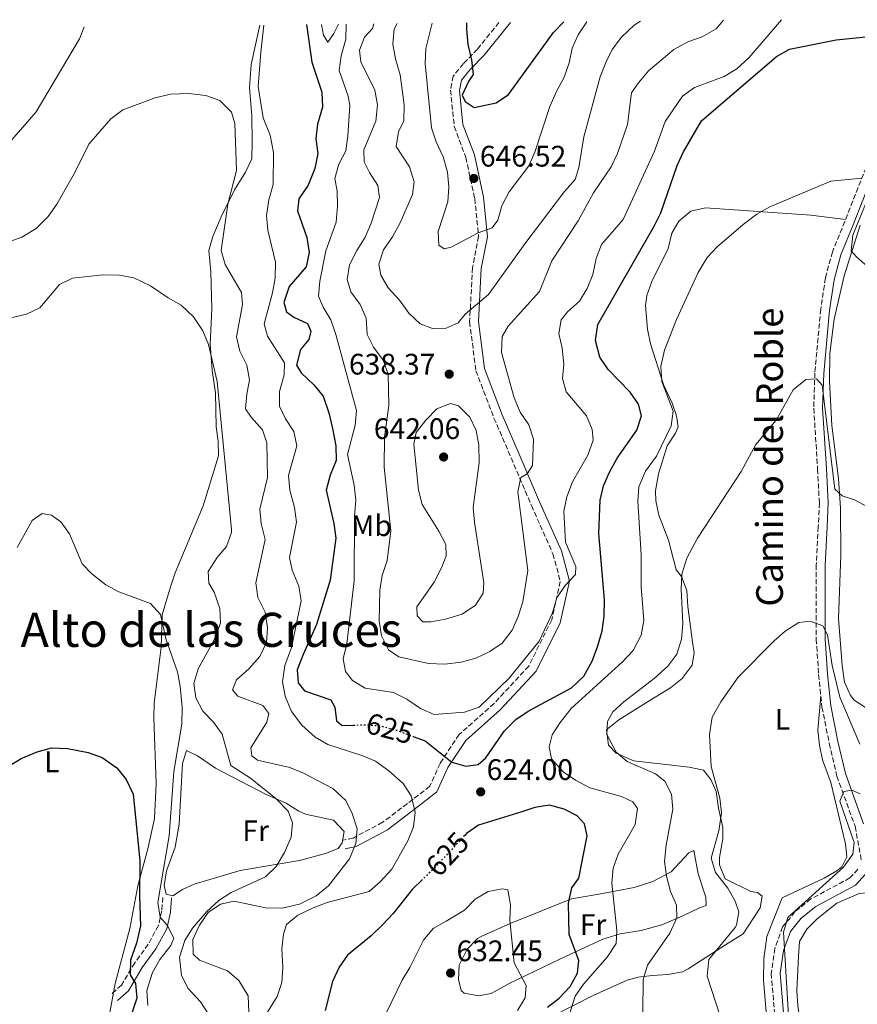
# Model space of a CAD drawing. Units: metres. Extents: x 570044 to 573485, y 4717220 to 4719567.
# Drawn here: x 572685 to 572967, y 4719230 to 4719562 of the extents above; entities that cross this region are included whole.
import ezdxf
from ezdxf.enums import TextEntityAlignment as Align

# ---------------------------------------------------------------- set-up
doc = ezdxf.new("R2010")
doc.units = ezdxf.units.M
doc.header["$MEASUREMENT"] = 0
doc.linetypes.add('DGN Style 3', pattern=[2.435891, 1.739922, -0.695969])
doc.linetypes.add('DGN Style 5', pattern=[1.217945, 0.521977, -0.695969])
for name, color, linetype, lineweight in [('Camino', 7, 'DGN Style 3', 0), ('Cota de curva de nivel directora', 7, 'Continuous', 0), ('Cota de punto acotado terreno', 7, 'Continuous', 0), ('Curva de nivel directora', 30, 'Continuous', 30), ('Curva de nivel directora no vista', 30, 'DGN Style 5', 30), ('Curva de nivel intermedia', 30, 'Continuous', 0), ('Etiqueta de uso rústico', 92, 'Continuous', 0), ('Línea de cambio de uso (parcela vista)', 92, 'Continuous', 0), ('Margen derecho', 7, 'Continuous', 0), ('Punto acotado terreno (símbolo)', 7, 'Continuous', 0), ('Texto de Área (paraje) menor', 7, 'Continuous', 0)]:
    doc.layers.add(name, color=color, linetype=linetype, lineweight=lineweight)
doc.styles.add('Style-Arial', font='arial.ttf')

# ---------------------------------------------------------------- blocks, each defined once
blk = doc.blocks.new('5PATER')
at = {"layer": 'Punto acotado terreno (símbolo)', "linetype": 'Continuous', "lineweight": 0}
h = blk.add_hatch(color=51, dxfattribs=at)
edge = h.paths.add_edge_path()
edge.add_ellipse((0, 0), major_axis=(-0.11, -0.111), ratio=0.999422, start_angle=0, end_angle=360)

msp = doc.modelspace()

# ---------------------------------------------------------------- linework, layer by layer
at = {"layer": 'Camino', "color": 7, "linetype": 'DGN Style 3', "lineweight": 0}
for points in [[(572846.39, 4719561.26, 653.43), (572839.12, 4719552.31, 651.24), (572834.42, 4719547.43, 649.81), (572830.95, 4719543.16, 649.2), (572830.05, 4719538.49, 648.79), (572831.32, 4719526.21, 647.37), (572835.22, 4719515.73, 646.96), (572838.23, 4719501.83, 646.55), (572839.54, 4719489.08, 644.31), (572837.46, 4719478.58, 642.28), (572836.51, 4719460.24, 639.43), (572838.61, 4719443.75, 636.78), (572844.71, 4719427.78, 636.57), (572850.5, 4719414.35, 635.56), (572857.36, 4719398.25, 633.32), (572864.61, 4719381.9, 630.46), (572867.09, 4719372.64, 630.26), (572864.2, 4719359.67, 629.24), (572856.43, 4719344.01, 629.04), (572844.75, 4719331.4, 628.63), (572832.93, 4719320.91, 627.2), (572826.53, 4719311.21, 625.17), (572823.05, 4719303.47, 622.52), (572817.43, 4719299.09, 621.09), (572807.14, 4719291.3, 617.22), (572797.2, 4719286, 615.8), (572793.88, 4719285.29, 614.17)], [(572972.92, 4719519.18, 621.22), (572963.08, 4719494.12, 619.29), (572958.9, 4719483.82, 618.07), (572956.54, 4719475.01, 617.35), (572954.99, 4719464.53, 616.74), (572952.99, 4719443.04, 615.52), (572952.61, 4719431.08, 614.91), (572953.92, 4719410.56, 612.97), (572954.5, 4719399.11, 612.57), (572954.13, 4719391.15, 611.75), (572953.46, 4719378.25, 611.45), (572953.43, 4719353.16, 609.61), (572954.26, 4719341.17, 609.1), (572955.39, 4719330.19, 607.88), (572957.86, 4719317.95, 606.35), (572960.41, 4719306.9, 605.44), (572966.55, 4719289.97, 603.4), (572968.68, 4719278.53, 603.5)], [(572967.52, 4719275.45, 603.6), (572964.83, 4719272.54, 603.6), (572951.67, 4719265.43, 604.11), (572946.26, 4719261.11, 604.83), (572942.1, 4719255.99, 605.13), (572939.47, 4719248.75, 605.74), (572938.25, 4719240.31, 605.95), (572940.2, 4719217.51, 605.34), (572941.62, 4719205.64, 605.03), (572942.94, 4719194.75, 605.74), (572944.82, 4719182.45, 606.46), (572948.44, 4719168.6, 607.47), (572951.14, 4719153.99, 607.98), (572952.2, 4719143.69, 608.49), (572956.76, 4719120.85, 608.8), (572957.5954, 4719117.74, 608.739), (572958.13, 4719115.75, 608.7), (572960.77, 4719111.06, 608.49), (572963.05, 4719108.81, 609.18), (572953.84, 4719104.56, 608.7), (572946.5, 4719101.04, 607.58), (572945.63, 4719100.77, 607.17)], [(572732.96, 4719265.98, 605.1), (572732.65, 4719261.46, 604.59), (572731.47, 4719256.45, 604.29), (572728.09, 4719250.15, 602.56), (572723.55, 4719243.91, 601.03), (572719.03, 4719236.37, 598.99), (572715.72, 4719233.36, 598.08)]]:
    msp.add_polyline3d(points, dxfattribs=at)
at = {"layer": 'Curva de nivel directora', "color": 30, "linetype": 'Continuous', "lineweight": 30, "flags": 128}
for points, elevation in [([(572835.42, 4719561.14), (572835.43, 4719559.02), (572835.92, 4719553.84), (572837.09, 4719548.69), (572837.72, 4719543.73), (572836.14, 4719541.35), (572834.03, 4719536.74), (572835.05, 4719534.63), (572838.04, 4719532.65), (572845.49, 4719534.12), (572849.63, 4719536.95), (572864.85, 4719557.92), (572868.31, 4719561.48)], 650), ([(572781.47, 4719560.58), (572783.23, 4719547.9), (572786.66, 4719537.77), (572786.84, 4719532.76), (572785.22, 4719527.02), (572784.59, 4719521.99), (572785.33, 4719517.04), (572784.25, 4719512.02), (572782.04, 4719506.36), (572778.9, 4719501.74), (572778.44, 4719497.74), (572781.58, 4719488.67), (572782.37, 4719483.65), (572781.3, 4719478.77), (572775.59, 4719472.2), (572773.84, 4719466.8), (572774.76, 4719463.68), (572777.24, 4719461.78), (572781.75, 4719459.65), (572782.95, 4719457.14), (572782.24, 4719454.25), (572779.43, 4719450.94), (572778.1, 4719445.63), (572779.71, 4719442.98), (572783.88, 4719438.98), (572787.04, 4719435.1), (572789.01, 4719429.57), (572790.26, 4719424.25), (572791.3, 4719418.41), (572791.44, 4719413.41), (572789.44, 4719408.44), (572788.15, 4719403.39), (572790.71, 4719392.18), (572791.36, 4719387.21), (572789.4, 4719372.99), (572784.84, 4719358.03), (572780.3, 4719347.97), (572778.36, 4719342.74), (572778.67, 4719338.41), (572780.77, 4719335.67), (572789.66, 4719332.69), (572790.99, 4719330.21), (572791.54, 4719325.51), (572793.44, 4719323.96), (572797.19, 4719324.1)], 625), ([(572817.48, 4719320.26), (572821.46, 4719318.76), (572830.55, 4719311.61), (572835.25, 4719310.21), (572839.35, 4719310.84), (572842, 4719313.06), (572848.24, 4719322.15), (572852.08, 4719325.97), (572856.21, 4719328.79), (572870.91, 4719336.69), (572875.06, 4719340.64), (572877.88, 4719345.75), (572879.77, 4719350.85), (572881.27, 4719355.95), (572881.94, 4719360.9), (572882.06, 4719366.46), (572880.09, 4719388.84), (572880.49, 4719400.02), (572881.65, 4719404.88), (572883.66, 4719409.48), (572886.26, 4719414.2), (572892.88, 4719423.64), (572894.46, 4719428.5), (572893.52, 4719432.43), (572890.69, 4719436.55), (572883.19, 4719444.18), (572880.42, 4719448.29), (572878.95, 4719453.93), (572879.81, 4719459.33), (572898.81, 4719492.49), (572900.96, 4719497), (572906.49, 4719513.07), (572908.65, 4719517.58), (572914.74, 4719528.08), (572940, 4719549.87), (572944.39, 4719552.29), (572960.14, 4719555.49), (572976.89, 4719557.11)], 625), ([(572680.84, 4719310.1), (572685.19, 4719312.8), (572690.63, 4719315.13), (572695.46, 4719316.43), (572700.85, 4719316.17), (572707.76, 4719314.88), (572712.46, 4719313.18), (572717.49, 4719309.64), (572720.65, 4719305.74), (572723.03, 4719300.82), (572725.23, 4719278.37), (572725.11, 4719266.34), (572725.48, 4719256.35), (572724.09, 4719250.53), (572722.02, 4719244.82), (572721.99, 4719239.82), (572723.71, 4719236.88), (572724.2, 4719231.89), (572721.12, 4719222.77)], 600), ([(572862.8, 4719228.89), (572866.76, 4719231.94), (572870.37, 4719235.85), (572872.91, 4719240.33), (572873.33, 4719244.64), (572870.12, 4719253.48), (572869.84, 4719263.97), (572870.95, 4719269.24), (572873.34, 4719272.43), (572876.12, 4719286.75), (572875.21, 4719290.8), (572872.81, 4719293.48), (572868.41, 4719295.71), (572863.42, 4719297.13), (572858.55, 4719296.26), (572854.13, 4719294.88), (572839.51, 4719290.35), (572835.4, 4719287.49), (572834.84, 4719286.9)], 625), ([(572820.59, 4719272.03), (572817.09, 4719268.67), (572810.67, 4719260.54), (572807.12, 4719256.65), (572803.29, 4719252.95), (572795.31, 4719246.5), (572792.49, 4719242.38), (572790.26, 4719237.57), (572787.72, 4719227.77)], 625)]:
    msp.add_lwpolyline(points, dxfattribs=dict(at, elevation=elevation))
at = {"layer": 'Curva de nivel directora no vista', "color": 30, "linetype": 'DGN Style 5', "lineweight": 30, "elevation": 625, "flags": 128}
for points in [[(572797.19, 4719324.1), (572801.73, 4719324.27), (572806.7, 4719323.77), (572811.92, 4719322.37), (572817.48, 4719320.26)], [(572834.84, 4719286.9), (572824.82, 4719276.09), (572820.59, 4719272.03)]]:
    msp.add_lwpolyline(points, dxfattribs=at)
at = {"layer": 'Curva de nivel intermedia', "color": 30, "linetype": 'Continuous', "lineweight": 0, "flags": 128}
for points, elevation in [([(572794.89, 4719560.72), (572794.73, 4719555.7), (572793.11, 4719550.03), (572792.47, 4719545.04), (572795.57, 4719536.39), (572796.05, 4719533.26), (572795.39, 4719523.06), (572794.74, 4719517.96), (572792.41, 4719513.5), (572791.05, 4719508.68), (572791.75, 4719504.34), (572791.94, 4719499.34), (572791.52, 4719493.87), (572787.98, 4719484.24), (572785.95, 4719473.95), (572785.53, 4719468.95), (572787.09, 4719465.18), (572789.63, 4719460.87), (572791.32, 4719455.98), (572798.33, 4719430.3), (572797.87, 4719425.32), (572795.29, 4719415.46), (572797.54, 4719405.06), (572798.06, 4719400.08), (572797.67, 4719394.69), (572797.56, 4719372.78), (572795.03, 4719351.53), (572793.85, 4719346.44), (572794.59, 4719342.19), (572796.94, 4719339.21), (572801.2, 4719336.57), (572810.82, 4719335.07), (572815.3, 4719332.86), (572819.96, 4719329.74), (572824.56, 4719327.74), (572834.74, 4719328.51), (572839.74, 4719330.16), (572849.84, 4719339.95), (572859.96, 4719352.44), (572864.43, 4719362.06), (572865.93, 4719367.08), (572868.79, 4719371.23), (572872.19, 4719374.97), (572872.39, 4719377.68), (572868.86, 4719385.83), (572868.29, 4719396.31), (572869.25, 4719401.21), (572871.18, 4719406.21), (572876.33, 4719415.29), (572878.23, 4719420.31), (572877.79, 4719423.89), (572875.9, 4719428.53), (572869.1, 4719436.58), (572867.8, 4719441.11), (572868.24, 4719445.96), (572867.68, 4719451.37), (572866.61, 4719456.29), (572867.37, 4719460.96), (572869.51, 4719463.57), (572873.53, 4719467.2), (572876.15, 4719471.46), (572878.04, 4719476.22), (572879.16, 4719481.67), (572880.99, 4719486.33), (572888.27, 4719494.79), (572898.86, 4719517.87), (572902.51, 4719527.89), (572908.31, 4719536.4), (572912.37, 4719539.32), (572922.35, 4719543.05), (572926.65, 4719545.67), (572930.66, 4719549.41), (572941.7, 4719562.24)], 630), ([(572804.17, 4719560.82), (572803.7, 4719559.25), (572801.02, 4719556.32), (572799.29, 4719551.91), (572799.79, 4719548.01), (572804.57, 4719538.4), (572805.42, 4719533.47), (572804.87, 4719528), (572800.8, 4719518.32), (572800.88, 4719514.27), (572802.7, 4719510.63), (572805.53, 4719506.29), (572806.08, 4719502.22), (572803.27, 4719493.59), (572801.23, 4719488.81), (572798.4, 4719484.32), (572796.01, 4719479.52), (572795.2, 4719474.57), (572796.38, 4719470.33), (572799.57, 4719466.13), (572801.55, 4719461.53), (572801.93, 4719455.94), (572804.01, 4719451.65), (572807.28, 4719447.29), (572808.98, 4719442.58), (572809.26, 4719432.06), (572807.83, 4719421.45), (572807.67, 4719411.2), (572809.95, 4719389.73), (572808.64, 4719379.7), (572807.04, 4719374.64), (572806.23, 4719369.7), (572805.95, 4719359.23), (572806.76, 4719354.3), (572809.14, 4719349.51), (572812.59, 4719347.16), (572822.65, 4719344.88), (572828.18, 4719344.64), (572833.6, 4719345.4), (572838.63, 4719346.76), (572843.37, 4719348.92), (572847.49, 4719351.75), (572850.81, 4719356.2), (572852.92, 4719360.73), (572854.49, 4719365.77), (572856.12, 4719376.3), (572852.75, 4719402.83), (572853.8, 4719407.71), (572855.92, 4719408.89), (572857.77, 4719411.77), (572858.03, 4719420.68), (572856.45, 4719425.43), (572853.58, 4719429.81), (572851.57, 4719434.56), (572847.23, 4719449.9), (572847.45, 4719455.26), (572849.51, 4719458.79), (572860.04, 4719470.44), (572864.21, 4719480.84), (572873.15, 4719494.37), (572878.26, 4719503.75), (572884.3, 4719512.53), (572886.44, 4719517.11), (572889.75, 4719526.89), (572891.1, 4719537.53), (572893.45, 4719540.91), (572896.82, 4719545.02), (572905.38, 4719552.17), (572910.14, 4719554.81), (572914.94, 4719556.41), (572919.68, 4719559.18), (572922.11, 4719562.04)], 635), ([(572812.03, 4719560.9), (572811.07, 4719559), (572810.61, 4719554.02), (572811.5, 4719549.07), (572813.06, 4719543.6), (572814.37, 4719533.47), (572814.32, 4719528.07), (572812.53, 4719524.36), (572811.66, 4719519.41), (572816.23, 4719512.53), (572817.75, 4719507.55), (572817.25, 4719503.21), (572813.11, 4719493.62), (572810.53, 4719488.99), (572807.4, 4719484.58), (572805.86, 4719479.66), (572806.53, 4719476.04), (572808.97, 4719471.67), (572812.81, 4719467.52), (572815.94, 4719463.15), (572819.8, 4719459.59), (572824.02, 4719458.01), (572828.54, 4719458.14), (572832.58, 4719459.93), (572834.99, 4719462.86), (572842.9, 4719469.48), (572855.13, 4719486.58), (572868.5, 4719504.29), (572872.06, 4719508.25), (572873.38, 4719512.37), (572875.01, 4719522.67), (572880.56, 4719542.91), (572882.41, 4719547.76), (572884.65, 4719552.23), (572887.75, 4719556.39), (572891.98, 4719560.39), (572894.17, 4719561.75)], 640), ([(572823.87, 4719561.02), (572821.68, 4719552.47), (572821.52, 4719547.47), (572823.62, 4719525.74), (572825.22, 4719521), (572827.52, 4719515.94), (572829.06, 4719510.76), (572829.5, 4719505.78), (572829.13, 4719500.79), (572825.88, 4719490.74), (572826.09, 4719486.13), (572827.86, 4719484.87), (572830.25, 4719485.46), (572839.42, 4719490.29), (572844.13, 4719491.95), (572845.99, 4719494.59), (572847.38, 4719499.39), (572849.87, 4719504.09), (572856.51, 4719512.92), (572858.53, 4719517.49), (572863.55, 4719532.9), (572865.77, 4719537.99), (572868.43, 4719542.8), (572870.08, 4719547.63), (572871.08, 4719552.6), (572873.17, 4719557.13), (572876.02, 4719561.56)], 645), ([(572679.69, 4719518.93), (572690.22, 4719531.18), (572704.91, 4719555.73), (572706.48, 4719559.81)], 620), ([(572767.08, 4719560.44), (572766.03, 4719551.29), (572765.14, 4719539.66), (572766.88, 4719529.13), (572769.18, 4719523.23), (572770.38, 4719517.45), (572770.25, 4719506.63), (572768.75, 4719501.38), (572768.01, 4719496.14), (572768.36, 4719491.15), (572771.05, 4719480.35), (572770.86, 4719474.96), (572769.94, 4719470.05), (572767.15, 4719459.55), (572768.25, 4719455.37), (572774, 4719446.43), (572773.89, 4719442.33), (572772.32, 4719436.73), (572772.4, 4719431.73), (572774.41, 4719427.49), (572777.19, 4719423.28), (572778.18, 4719418.37), (572775.44, 4719408.4), (572775.87, 4719403.42), (572777.43, 4719397.54), (572778.11, 4719392.57), (572775.74, 4719380.66), (572776.65, 4719376.39), (572778.82, 4719370.98), (572779.64, 4719366.02), (572776.35, 4719350.27), (572774.2, 4719344.2), (572773.35, 4719338.74), (572774.28, 4719333.84), (572776.4, 4719328.76), (572779.89, 4719324.12), (572784.34, 4719320.02), (572788.68, 4719317.53), (572800.13, 4719313.86), (572804.75, 4719311.94), (572809.26, 4719308.63), (572814.06, 4719304.42), (572816.8, 4719300.25), (572818.14, 4719294.78), (572817.59, 4719289.81), (572815.61, 4719285), (572810.26, 4719275.52), (572806.34, 4719271.22), (572802.56, 4719267.93), (572788.41, 4719264.21), (572783.74, 4719262.42), (572778.58, 4719259.91), (572774.67, 4719256.78), (572773.74, 4719253.5), (572773.13, 4719248.54), (572773.42, 4719242.27), (572773.14, 4719237.21), (572771.51, 4719232.48), (572765.67, 4719223.08)], 620), ([(572680.73, 4719487.13), (572685.44, 4719488.79), (572690.26, 4719491.74), (572694.32, 4719495.75), (572697.21, 4719499.98), (572703.15, 4719510.44), (572708.02, 4719520.18), (572715.49, 4719528.82), (572719.47, 4719531.84), (572730.4, 4719535.86), (572735.57, 4719537.06), (572741.65, 4719537.35), (572747.49, 4719536.61), (572752.18, 4719534.93), (572756.12, 4719531.06), (572757.32, 4719527.22), (572757.89, 4719511.34), (572754.89, 4719499.93), (572752.61, 4719484.33), (572754.06, 4719479.55), (572759.57, 4719470.15), (572759.85, 4719466.09), (572757.83, 4719455.15), (572759, 4719450.3), (572761.36, 4719445.58), (572762.23, 4719440.65), (572761.29, 4719435.84), (572760.89, 4719430.83), (572762.76, 4719428.08), (572766.56, 4719423.77), (572768.09, 4719419.37), (572768.35, 4719407.65), (572765.76, 4719397.05), (572766.12, 4719392.19), (572767.55, 4719386.77), (572764.36, 4719372.15), (572765.06, 4719367.2), (572767.46, 4719362.27), (572768.34, 4719356.99), (572767.93, 4719352.01), (572765.71, 4719347.27), (572762.05, 4719343.13), (572757.87, 4719339.41), (572756.54, 4719335.98), (572758.24, 4719333.88), (572766.67, 4719330.79), (572768.71, 4719327.98), (572768.13, 4719325.1), (572762.72, 4719316.42), (572763.06, 4719313.71), (572764.96, 4719312.23), (572775.81, 4719309.79), (572780.43, 4719307.86), (572790.36, 4719302.76), (572794.74, 4719298.65), (572796.87, 4719294.31), (572798.54, 4719289.11), (572798.09, 4719284.14), (572795.96, 4719278.93), (572788.87, 4719269.86), (572784.69, 4719266.49)], 615), ([(572868.42, 4719220.88), (572872.11, 4719232.57), (572874.94, 4719236.69), (572882.89, 4719245.82), (572885.91, 4719250.43), (572886.13, 4719254.75), (572884.48, 4719270.81), (572884.9, 4719275.79), (572886.61, 4719280.52), (572892.38, 4719290.55), (572893.1, 4719295.92), (572891.59, 4719298.18), (572887.78, 4719300), (572877.08, 4719302.93), (572872.18, 4719305.51), (572868.07, 4719308.32), (572864.15, 4719312.73), (572863.3, 4719316.81), (572864.3, 4719320.8), (572867.02, 4719325), (572870.75, 4719329.67), (572888.13, 4719345.47), (572891.69, 4719349.32), (572894.38, 4719354.5), (572895.24, 4719359.44), (572894.38, 4719370.8), (572894.42, 4719381.73), (572893.22, 4719399.6), (572893.62, 4719404.58), (572895.79, 4719409.87), (572899.5, 4719414.87), (572904.55, 4719425.12), (572905.15, 4719430.1), (572901.33, 4719440.15), (572900.98, 4719445.15), (572902.24, 4719450.69), (572906.34, 4719461.02), (572913.65, 4719476.92), (572916.62, 4719481.92), (572920.04, 4719485.57), (572928.82, 4719493.11), (572933.42, 4719496.6), (572937.78, 4719499.05), (572958.35, 4719507.75), (572968.81, 4719508.7)], 620), ([(572970.35, 4719500.52), (572965.75, 4719489.53), (572965.23, 4719484.24), (572966.99, 4719482.14), (572970.8, 4719478.89)], 620), ([(572680.79, 4719461.36), (572686.95, 4719462.8), (572691.48, 4719464.95), (572698.13, 4719472.81), (572702.53, 4719475), (572712.75, 4719476.12), (572718.33, 4719476.03), (572723.24, 4719475.12), (572728.81, 4719472.39), (572734.76, 4719468.32), (572739.17, 4719465.83), (572743.33, 4719461.96), (572746.5, 4719457.19), (572748.4, 4719452.55), (572751.35, 4719440.11), (572756.15, 4719390.15), (572756.13, 4719389.14), (572754.48, 4719384.42), (572751.3, 4719380.65), (572748.29, 4719375.98), (572748.5, 4719371.98), (572750.36, 4719368.95), (572752.26, 4719363.51), (572752.44, 4719358.48), (572750.31, 4719352.9), (572744.9, 4719343.09), (572743.47, 4719338.11), (572744.17, 4719333.29), (572746.5, 4719328.87)], 610), ([(572894.95, 4719227.32), (572895.09, 4719238.27), (572896.56, 4719243.07), (572904.02, 4719253.88), (572906.44, 4719259.1), (572906.27, 4719263.31), (572904.25, 4719267.93), (572902.92, 4719273.09), (572902.27, 4719278.06), (572902.85, 4719283.62), (572905.07, 4719295.79), (572904.58, 4719300.76), (572902.42, 4719305.25), (572899.22, 4719307.67), (572889.67, 4719311.78), (572885.89, 4719315.02), (572882.76, 4719320.94), (572882.97, 4719325.39), (572884.85, 4719328.6), (572888.52, 4719332.01), (572898.79, 4719339.83), (572903.39, 4719344.06), (572906.41, 4719348.04), (572907.95, 4719353.15), (572908.47, 4719358.45), (572907.82, 4719369.99), (572908.07, 4719375.07), (572909.78, 4719380.49), (572913.37, 4719387.23), (572928.16, 4719409.75), (572933.07, 4719418.8), (572939.91, 4719427.02), (572945.72, 4719437.32), (572949.99, 4719440.78), (572953.53, 4719441.01), (572955.49, 4719438.87), (572959.71, 4719403.74), (572962.22, 4719401.52), (572966.39, 4719400.13), (572971.21, 4719397.61)], 615), ([(572830.05, 4719432.73), (572825.42, 4719430.9), (572821.72, 4719427.09), (572818.43, 4719422.89), (572817.69, 4719418.93), (572819.28, 4719403.47), (572820.43, 4719398.6), (572826.16, 4719389.56), (572828.5, 4719385.13), (572828.64, 4719381.27), (572826.97, 4719377.17), (572824.57, 4719372.41), (572818.73, 4719364), (572818.78, 4719360.96), (572820.71, 4719359.01), (572823.43, 4719359.03), (572828.36, 4719359.86), (572833.97, 4719361.58), (572838.53, 4719364.62), (572841.1, 4719368.66), (572841.32, 4719372.19), (572838.11, 4719392.62), (572837.7, 4719397.61), (572839.74, 4719412.81), (572839.58, 4719418.57), (572838.69, 4719423.61), (572836.52, 4719428.1), (572832.71, 4719431.85), (572830.05, 4719432.73)], 640), ([(572683.78, 4719384.02), (572688.94, 4719393.22), (572692.32, 4719395.59), (572695.4, 4719395.03)], 605), ([(572695.4, 4719395.03), (572698.52, 4719392.74), (572701.49, 4719388.71), (572705.82, 4719378.53), (572708.98, 4719375.23), (572713.79, 4719371.5), (572718.17, 4719369.08), (572728.81, 4719365.13), (572732.25, 4719361.5), (572734.1, 4719352.94), (572737.96, 4719342.05), (572738.8, 4719337.12), (572739.46, 4719330.12), (572739.37, 4719324.48), (572736.7, 4719308.46), (572735.13, 4719286.79), (572731.35, 4719264.21), (572732.08, 4719259.28), (572734.41, 4719256.6), (572736.75, 4719252.15), (572735.72, 4719249.76), (572731.92, 4719245.01), (572729.5, 4719240.64), (572727.62, 4719234.57), (572727.94, 4719229.5)], 605), ([(572924.02, 4719216.48), (572916.61, 4719239.4), (572917.23, 4719245.03), (572926.15, 4719255.8), (572926.58, 4719256.53), (572927.32, 4719261.1), (572926.14, 4719264.74), (572923.64, 4719269.07), (572919.45, 4719274.38), (572917.97, 4719279.23), (572920.55, 4719288.45), (572921.54, 4719294.46), (572920.95, 4719299.42), (572917.97, 4719310.19), (572917.47, 4719320.98), (572918.34, 4719326.81), (572921.23, 4719332), (572927.14, 4719340.27), (572939.25, 4719352.51), (572942.99, 4719355.84), (572947.53, 4719358.73), (572951.37, 4719359.19)], 610), ([(572951.37, 4719359.19), (572955.63, 4719357.61), (572957.28, 4719354.63), (572958.82, 4719344.25), (572961.45, 4719333.6), (572968.19, 4719317.71)], 610), ([(572746.5, 4719328.87), (572750.04, 4719325.1), (572753.04, 4719321.1), (572755.91, 4719310.48), (572762.61, 4719306.16), (572771.15, 4719299.3), (572775.28, 4719295.03), (572776.76, 4719291.09), (572776.31, 4719286.34), (572774.03, 4719281.08), (572771.23, 4719276.36), (572767.61, 4719272.86), (572756.03, 4719267.61), (572751.85, 4719264.87), (572747.81, 4719261.24), (572743.04, 4719255.61), (572740.44, 4719251.36), (572738.65, 4719245.79), (572739.25, 4719239.65), (572741.55, 4719235.22), (572745.67, 4719230.65), (572748.44, 4719226.49)], 610), ([(572968.37, 4719133.69), (572966.74, 4719140.23), (572960.14, 4719148.27), (572958.08, 4719152.83), (572957.88, 4719158.03), (572959.85, 4719169.38), (572958.3, 4719173.92), (572952.54, 4719183.59), (572950.65, 4719188.21), (572947.6, 4719198.43), (572944.44, 4719220.39), (572942.39, 4719254.2), (572943.82, 4719259.18), (572962.68, 4719276.2), (572965.78, 4719280.5), (572966.24, 4719284.5), (572961.38, 4719298.43), (572962.72, 4719301.72), (572965.49, 4719302.21), (572968.24, 4719300.94)], 605), ([(572847.48, 4719268.82), (572842.72, 4719267.94), (572838.4, 4719265.41), (572834.72, 4719261.69), (572828.55, 4719257.93), (572824.17, 4719255.42), (572820.99, 4719251.55), (572816.31, 4719242.31), (572813.69, 4719238.05), (572806.75, 4719223.57)], 630), ([(572852.65, 4719227.74), (572855.26, 4719232.02), (572855.6, 4719236.18), (572851.55, 4719243.88), (572850.11, 4719258.31), (572850.3, 4719263.5), (572849.42, 4719268.48), (572847.48, 4719268.82)], 630), ([(572784.69, 4719266.49), (572779.13, 4719263.67), (572773.21, 4719262.33), (572767.65, 4719262.46), (572757.04, 4719264.71), (572752.39, 4719263.63), (572748.24, 4719260.84), (572745.33, 4719256.6), (572743.07, 4719251.8), (572743.18, 4719246.85), (572745.41, 4719244.73), (572754.84, 4719241.14), (572758.66, 4719237.96), (572761.75, 4719232.71), (572762.04, 4719227.26)], 615)]:
    msp.add_lwpolyline(points, dxfattribs=dict(at, elevation=elevation))
at = {"layer": 'Línea de cambio de uso (parcela vista)', "color": 92, "linetype": 'Continuous', "lineweight": 0}
for points in [[(572714.88, 4719225.87, 597.58), (572716.95, 4719236.88, 598.09), (572721.84, 4719255.43, 598.76), (572724.55, 4719269.86, 600.02), (572728.02, 4719282.81, 601.24), (572730.22, 4719292.57, 601.42), (572730.76, 4719304.26, 601.67), (572729.91, 4719326.6, 602.46), (572730.09, 4719331.58, 602.71), (572732.45, 4719350.46, 604.2), (572732.73, 4719361.29, 604.91), (572735.56, 4719370.77, 605.21), (572737.14, 4719375.48, 605.81), (572746.54, 4719398.1, 608.47), (572751.79, 4719415.04, 609.49), (572751.66, 4719419.94, 610.11), (572750.99, 4719424.75, 610.71), (572750.8, 4719436.33, 610.71), (572749.63, 4719443.81, 611.22), (572748.91, 4719452.73, 611.83), (572749.49, 4719464.59, 612.14), (572749.2, 4719477.16, 612.95), (572748.46, 4719484.28, 613.36), (572749.85, 4719489.02, 614.11), (572752.69, 4719495.72, 614.58), (572757.15, 4719504.77, 615.3), (572760.93, 4719510.76, 615.7), (572763.05, 4719515.25, 616.41), (572763.08, 4719520.98, 616.42), (572762.98, 4719529.77, 617.13), (572762.2, 4719539.29, 617.23), (572762.79, 4719547.15, 617.64), (572765.7, 4719560.42, 618.32)], [(572786.54, 4719560.64, 628.41), (572787.16, 4719557.05, 628.33), (572788.61, 4719554.6, 628.33), (572790.7, 4719557.62, 628.54), (572792.2, 4719560.7, 628.82)], [(572922.84, 4719249.94, 608.96), (572928.81, 4719253.64, 608.37), (572934.56, 4719262.48, 607.65), (572935.16, 4719266.35, 607.85), (572933.63, 4719267.59, 608.26), (572931.39, 4719267.96, 608.36), (572922.75, 4719272.27, 609.48), (572920.77, 4719277, 609.75), (572920.81, 4719279.47, 609.79), (572921.96, 4719285.78, 609.59), (572921.97, 4719289.58, 610.09), (572920.5, 4719296.03, 610.09), (572919.72, 4719301.75, 610.3), (572917.9, 4719305.76, 610.81), (572915.38, 4719308.9, 611.32), (572910.54, 4719309.91, 612.09), (572891.86, 4719312.08, 613.66), (572885.99, 4719314.67, 614.88), (572883.31, 4719317.4, 614.88), (572882.71, 4719322.49, 614.98), (572882.96, 4719322.76, 614.98), (572886.89, 4719325.85, 614.71), (572898.49, 4719333.16, 613.05), (572904.31, 4719336.75, 612.74), (572908.22, 4719339.83, 612.56), (572911.54, 4719344.3, 612.54), (572912.29, 4719348.57, 612.54), (572911.73, 4719352.12, 612.64), (572910.08, 4719364.15, 614.14), (572909.74, 4719369.51, 615.29), (572908.04, 4719374.33, 616), (572906.22, 4719376.54, 616.21), (572903.58, 4719386.57, 617.37), (572900.32, 4719394.93, 617.73), (572899.29, 4719399.88, 617.91), (572899.27, 4719403.22, 618.04), (572900.28, 4719408.93, 619.06), (572903.1, 4719418.42, 618.65), (572905.94, 4719422.68, 618.73), (572906.85, 4719424.8, 618.85), (572906.26, 4719428.54, 619.26), (572904.82, 4719432.79, 619.46), (572901.97, 4719439.1, 620.38), (572897.56, 4719452.84, 621.6), (572896.52, 4719457.74, 621.71), (572895.81, 4719465.71, 621.67), (572896.29, 4719469.1, 621.6), (572897.98, 4719473.81, 621.43), (572903.44, 4719485.04, 621.09), (572904.71, 4719490.17, 621.09), (572907.1, 4719494.21, 621.5), (572911.14, 4719497.63, 621.5), (572916.03, 4719498.73, 621.5), (572951.65, 4719496.24, 619.38), (572963.35, 4719494.82, 619.36)], [(572968.31, 4719492.9, 621.03), (572962.91, 4719475.73, 618.45), (572959.47, 4719461.16, 617.73), (572958.08, 4719449.61, 616.78), (572957.97, 4719440.23, 616.1), (572958.74, 4719425.26, 615.58), (572960.95, 4719407.34, 615.19), (572961.64, 4719397.37, 614.78), (572961.71, 4719381.45, 613.88), (572961.01, 4719360.16, 612.84), (572962.23, 4719344.26, 612.64), (572963.04, 4719338.57, 612.74), (572965, 4719334.06, 612.97), (572966.26, 4719332.51, 613.05), (572970.11, 4719330.1, 613.15)], [(572955, 4719333.98, 609.08), (572954.04, 4719322.39, 608.02), (572954.53, 4719317.4, 607.98), (572955.61, 4719312.44, 607.85), (572958.4, 4719304.73, 607.04), (572963.33, 4719284.04, 606.43), (572963.78, 4719279.69, 606.43), (572962.13, 4719276.32, 606.43), (572960.39, 4719274.95, 606.54), (572956.12, 4719272.5, 607.04), (572942.01, 4719265.85, 607.85), (572936.76, 4719252.71, 608.16), (572935.74, 4719245.21, 608.16), (572935.68, 4719238, 608.36), (572938.12, 4719208.46, 609.18)], [(572736.4, 4719266.47, 605.41), (572734.14, 4719267.04, 605.61), (572733.44, 4719269.97, 605.72), (572734.23, 4719274.89, 605.78), (572737.1, 4719282.94, 606.63), (572738.5, 4719290.68, 607.34), (572739.59, 4719311.19, 606.53), (572740.94, 4719315.53, 606.22), (572744.73, 4719313.72, 606.94), (572750.76, 4719309.54, 607.75), (572767.86, 4719300.71, 609.99), (572774.56, 4719297.8, 610.71), (572778.85, 4719295.11, 611.17), (572781.14, 4719294.07, 611.42), (572790.55, 4719292.04, 613.35), (572794.14, 4719288.22, 613.96), (572793.54, 4719284.35, 613.86), (572792.14, 4719282.41, 613.76), (572787.91, 4719280.77, 613.35), (572779.15, 4719278.47, 611.93), (572759.11, 4719275.01, 608.46), (572743.59, 4719270.41, 606.43), (572739.58, 4719268.6, 605.92), (572736.4, 4719266.47, 605.41)], [(572839.45, 4719232.69, 631.89), (572834.65, 4719233.67, 632.16), (572833.67, 4719234.5, 632.2), (572832.69, 4719238.2, 632.2), (572832.99, 4719243.03, 631.89), (572835.63, 4719248.5, 631.07), (572839.16, 4719252.05, 630.6), (572840.39, 4719252.79, 630.46), (572850.13, 4719257.19, 629.34), (572870.87, 4719265.52, 624.25), (572880.11, 4719267.07, 621.3), (572892.07, 4719269.31, 618.24), (572898.26, 4719271.34, 616.31), (572904.53, 4719274.59, 615.08), (572910.47, 4719281, 614.88), (572912.19, 4719281.77, 614.17), (572913.59, 4719273.92, 614.17), (572916.21, 4719265.99, 614.37), (572916.3, 4719263.2, 614.68), (572913.79, 4719262.34, 614.98), (572908.45, 4719259.79, 615.08), (572901.37, 4719256.67, 616.2), (572894.37, 4719254.74, 617.94), (572887.29, 4719253.62, 620.89), (572881.48, 4719251.82, 622.82), (572873.65, 4719248.21, 624.35), (572866.97, 4719245.12, 626.9), (572850.01, 4719236.98, 629.85), (572843.77, 4719233.54, 631.48), (572839.45, 4719232.69, 631.89)], [(572974.1937, 4719214.225, 599.9105), (572987.29, 4719218.97, 600.42), (572992.36, 4719222.09, 600.11), (572993.86, 4719225.04, 600.11), (572993.19, 4719229.57, 600.11), (572987.49, 4719242.18, 600.93), (572982.52, 4719251.67, 601.64), (572979.01, 4719260.51, 602.15), (572975.94, 4719264.39, 602.85), (572972.87, 4719267.67, 602.97), (572967.88, 4719267.31, 602.96), (572960.45, 4719263.99, 603.07), (572953.8, 4719258.71, 603.07), (572950.24, 4719255.2, 603.07), (572947.78, 4719251.09, 603.07), (572947.41, 4719246.11, 603.13), (572946.9, 4719234.4, 603.37), (572947.19, 4719229.42, 603.38), (572948.57, 4719220.18, 602.66), (572949.89, 4719215.38, 602.27), (572954.66, 4719213.11, 601.98), (572959.42, 4719211.9, 601.95), (572964.16, 4719211.26, 601.23)], [(572857.13, 4719222.12, 622.82), (572878.22, 4719232.89, 618.14), (572889.68, 4719238.07, 616.31), (572893.38, 4719239.05, 615.49), (572898.13, 4719239.54, 614.88), (572903.49, 4719239.89, 613.56), (572908.34, 4719240.85, 612.57), (572910.29, 4719241.79, 612.13), (572922.84, 4719249.94, 608.96)]]:
    msp.add_polyline3d(points, dxfattribs=at)
at = {"layer": 'Margen derecho', "color": 7, "linetype": 'Continuous', "lineweight": 0}
for points in [[(572850.29, 4719561.3, 653.89), (572841.36, 4719550.32, 651.24), (572836.67, 4719545.44, 649.81), (572833.75, 4719541.85, 649.2), (572833.08, 4719538.36, 648.79), (572834.26, 4719526.9, 647.37), (572838.1, 4719516.57, 646.96), (572841.19, 4719502.3, 646.55), (572842.57, 4719488.94, 644.31), (572840.44, 4719478.21, 642.28), (572839.52, 4719460.36, 639.43), (572841.55, 4719444.48, 636.78), (572847.49, 4719428.91, 636.57), (572853.26, 4719415.53, 635.56), (572860.11, 4719399.45, 633.32), (572867.45, 4719382.9, 630.46), (572870.18, 4719372.7, 630.26), (572867.05, 4719358.66, 629.24), (572858.92, 4719342.29, 629.04), (572846.85, 4719329.25, 628.63), (572835.21, 4719318.93, 627.2), (572829.16, 4719309.76, 625.17), (572825.48, 4719301.56, 622.52), (572819.26, 4719296.72, 621.09), (572808.76, 4719288.77, 617.22), (572798.24, 4719283.16, 615.8), (572794.51, 4719282.35, 614.17)], [(572969.45, 4719290.76, 603.4), (572963.29, 4719307.75, 605.44), (572960.79, 4719318.58, 606.35), (572958.36, 4719330.64, 607.88), (572957.25, 4719341.42, 609.1), (572956.43, 4719353.26, 609.61), (572956.45, 4719378.16, 611.45), (572957.13, 4719391, 611.75), (572957.5, 4719399.11, 612.57), (572956.91, 4719410.73, 612.97), (572955.61, 4719431.13, 614.91), (572955.98, 4719442.85, 615.52), (572957.97, 4719464.17, 616.74), (572959.49, 4719474.4, 617.35), (572961.75, 4719482.86, 618.07), (572965.87, 4719493.01, 619.29), (572975.67, 4719517.96, 621.22)], [(572966.75, 4719109.38, 608.95), (572963.17, 4719112.9, 608.49), (572960.93, 4719116.89, 608.7), (572960.7028, 4719117.74, 608.7183), (572959.69, 4719121.53, 608.8), (572955.17, 4719144.14, 608.49), (572954.11, 4719154.42, 607.98), (572951.38, 4719169.25, 607.47), (572947.76, 4719183.05, 606.46), (572945.92, 4719195.16, 605.74), (572944.6, 4719206, 605.03), (572943.18, 4719217.82, 605.34), (572941.27, 4719240.22, 605.95), (572942.39, 4719248.02, 605.74), (572944.74, 4719254.49, 605.13), (572948.39, 4719258.97, 604.83), (572953.33, 4719262.92, 604.11), (572966.69, 4719270.14, 603.6), (572970.12, 4719273.85, 603.6)], [(572735.95, 4719265.77, 605.1), (572735.62, 4719261.01, 604.59), (572734.3, 4719255.38, 604.29), (572730.63, 4719248.55, 602.56), (572726.06, 4719242.25, 601.03), (572721.37, 4719234.45, 598.99), (572717.73, 4719231.14, 598.08)]]:
    msp.add_polyline3d(points, dxfattribs=at)

# ---------------------------------------------------------------- block references
at = {"layer": 'Punto acotado terreno (símbolo)', "color": 7, "linetype": 'Continuous', "lineweight": 0, "xscale": 10, "yscale": 10, "zscale": 10}
for p in [(572837.91, 4719508.66, 646.52), (572829.61, 4719442.59, 638.37), (572827.72, 4719414.62, 642.06), (572840.24, 4719301.59, 624), (572830.08, 4719240.42, 632.45)]:
    msp.add_blockref('5PATER', p, dxfattribs=at)

# ---------------------------------------------------------------- texts
at = {"color": 7, "linetype": 'Continuous', "lineweight": 0, "style": 'Style-Arial'}
msp.add_text('Camino del Roble', height=9, rotation=90, dxfattribs=at).set_placement((572942.2, 4719414.5744, 612.8), align=Align.CENTER)
at = {"layer": 'Cota de curva de nivel directora', "color": 7, "linetype": 'Continuous', "lineweight": 0, "style": 'Style-Arial'}
for rotation, p in [(344.98789, (572809.5472, 4719323.0008, 625)), (47.14095, (572828.9826, 4719280.5794, 625))]:
    msp.add_text('625', height=7, rotation=rotation, dxfattribs=at).set_placement(p, align=Align.MIDDLE_CENTER)
at = {"layer": 'Cota de punto acotado terreno', "color": 7, "linetype": 'Continuous', "lineweight": 0, "style": 'Style-Arial'}
for s, p in [('646.52', (572839.96, 4719512.66, 646.52)), ('638.37', (572795.78, 4719442.45, 638.37)), ('642.06', (572804.18, 4719420.69, 642.06)), ('624.00', (572842.23, 4719305.59, 624)), ('632.45', (572832.07, 4719244.42, 632.45))]:
    msp.add_text(s, height=7, dxfattribs=at).set_placement(p)
at = {"layer": 'Etiqueta de uso rústico', "color": 92, "linetype": 'Continuous', "lineweight": 0, "style": 'Style-Arial'}
for s, p in [('Mb', (572803.4202, 4719391.45, 631.82)), ('L', (572942.0414, 4719326.11, 608.81)), ('L', (572695.5614, 4719311.73, 600)), ('Fr', (572764.3037, 4719288.45, 609.05)), ('Fr', (572878.1437, 4719256.78, 624.08))]:
    msp.add_text(s, height=7, dxfattribs=at).set_placement(p, align=Align.MIDDLE_CENTER)
at = {"layer": 'Texto de Área (paraje) menor', "color": 7, "linetype": 'Continuous', "lineweight": 0, "style": 'Style-Arial'}
msp.add_text('Alto de las Cruces', height=11.5, dxfattribs=at).set_placement((572749.3081, 4719356.29, 603.68), align=Align.MIDDLE_CENTER)

doc.saveas('drawing.dxf')
